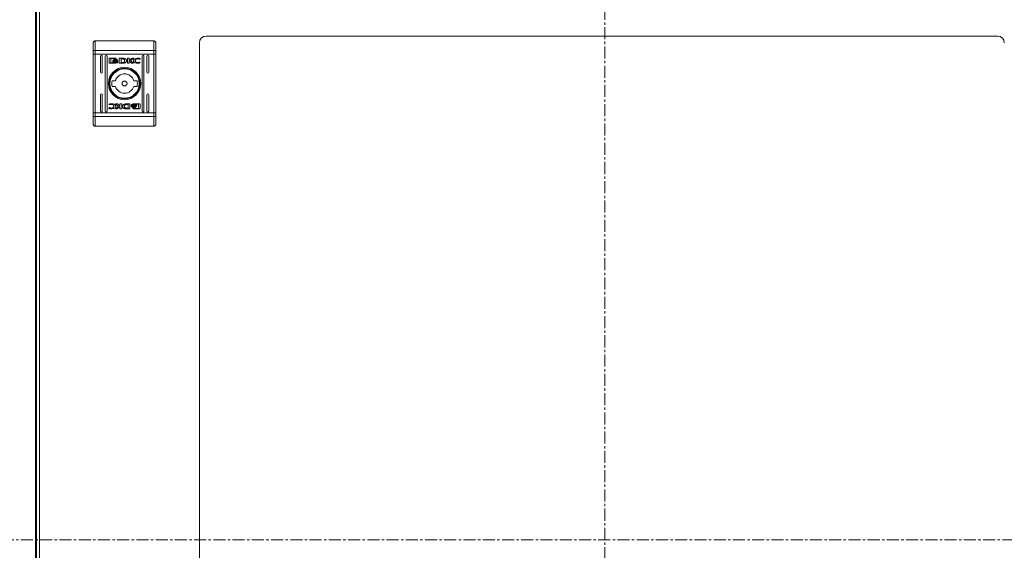
# Model space of a CAD drawing. Units: millimetres. Extents: x 9941 to 16307, y -50 to 3699.
# Drawn here: x 11218 to 11737, y 1021 to 1301 of the extents above; entities that cross this region are included whole.
import ezdxf

# ---------------------------------------------------------------- set-up
doc = ezdxf.new("R2010")
doc.units = ezdxf.units.MM
doc.linetypes.add('CENTER', pattern=[10.16, 6.35, -1.27, 1.27, -1.27])

msp = doc.modelspace()

# ---------------------------------------------------------------- linework, layer by layer
at = {"color": 7, "linetype": 'CENTER', "lineweight": 0}
for p, q in [((11526.66, 1611.96), (11526.66, 456.65)), ((12159.37, 1026.53), (10904.07, 1026.53))]:
    msp.add_line(p, q, dxfattribs=at)
at = {"color": 7, "linetype": 'Continuous', "lineweight": 15}
for p, q in [((11225.97, 1366.26), (11225.97, 769.46)), ((11226.5, 1364.06), (11226.5, 770.46)), ((11228.1, 770.36), (11228.1, 1364.16)), ((11257.5, 1289.76), (11257.5, 1284.72)), ((11257.5, 1289.76), (11288.5, 1289.76)), ((11288.5, 1289.76), (11288.5, 1284.72)), ((11734, 1292.26), (11316, 1292.26)), ((11256.5, 1284.33), (11256.5, 1282.78)), ((11257.5, 1284.72), (11257.5, 1282.78)), ((11257.5, 1284.72), (11288.5, 1284.72)), ((11288.5, 1282.78), (11288.5, 1284.72)), ((11289.5, 1282.78), (11289.5, 1284.33)), ((11312.5, 1288.76), (11312.5, 845.76)), ((11256.5, 1282.78), (11257.5, 1282.78)), ((11256.5, 1251.75), (11256.5, 1282.78)), ((11288.5, 1282.78), (11257.5, 1282.78)), ((11257.5, 1251.75), (11257.5, 1282.78)), ((11260.25, 1273.26), (11260.25, 1281.76)), ((11261.25, 1281.76), (11261.25, 1273.26)), ((11262.75, 1252.76), (11262.75, 1281.76)), ((11263.75, 1281.76), (11263.75, 1252.76)), ((11264.81, 1278.27), (11264.81, 1280.31)), ((11265.07, 1280.58), (11268.29, 1280.58)), ((11265.67, 1280.38), (11265.67, 1278.21)), ((11268.23, 1280.38), (11265.67, 1280.38)), ((11266.74, 1279.07), (11266.74, 1279.34)), ((11266.74, 1278.62), (11266.74, 1278.91)), ((11268.23, 1280.14), (11268.23, 1280.38)), ((11268.55, 1280.14), (11268.23, 1280.14)), ((11268.55, 1280.31), (11268.55, 1280.14)), ((11269.47, 1279.28), (11269.47, 1279.01)), ((11270.17, 1280.58), (11271.9, 1280.59)), ((11270.17, 1278.01), (11270.17, 1280.58)), ((11271.77, 1280.23), (11271.14, 1280.22)), ((11271.14, 1280.22), (11271.14, 1278.32)), ((11274.52, 1280.58), (11275.43, 1280.58)), ((11274.52, 1278.01), (11274.52, 1280.58)), ((11275.43, 1280.58), (11275.43, 1279.37)), ((11275.43, 1279.37), (11277.07, 1280.58)), ((11275.44, 1279.09), (11275.44, 1278.01)), ((11276.68, 1278.01), (11275.44, 1279.09)), ((11277.76, 1280.58), (11276.21, 1279.44)), ((11276.21, 1279.44), (11277.8, 1278.01)), ((11277.07, 1280.58), (11277.76, 1280.58)), ((11281.11, 1279.95), (11280.99, 1279.95)), ((11281.26, 1280.4), (11281.11, 1279.95)), ((11282.25, 1252.76), (11282.25, 1281.76)), ((11283.25, 1281.76), (11283.25, 1252.76)), ((11284.75, 1273.26), (11284.75, 1281.76)), ((11285.75, 1281.76), (11285.75, 1273.26)), ((11288.5, 1282.78), (11289.5, 1282.78)), ((11288.5, 1282.78), (11288.5, 1251.75)), ((11289.5, 1251.75), (11289.5, 1282.78)), ((11268.29, 1278.01), (11265.07, 1278.01)), ((11265.67, 1278.21), (11267.18, 1278.2)), ((11269.47, 1278.85), (11269.47, 1278.56)), ((11271.81, 1278.01), (11270.17, 1278.01)), ((11271.14, 1278.32), (11271.72, 1278.33)), ((11271.83, 1278.01), (11271.81, 1278.01)), ((11275.44, 1278.01), (11274.52, 1278.01)), ((11277.8, 1278.01), (11276.68, 1278.01)), ((11281.21, 1278.48), (11281.1, 1278.15)), ((11281.12, 1278.48), (11281.21, 1278.48)), ((11266.42, 1268.76), (11268.12, 1268.76)), ((11277.87, 1268.76), (11279.58, 1268.76)), ((11268.12, 1265.76), (11266.42, 1265.76)), ((11279.58, 1265.76), (11277.87, 1265.76)), ((11260.25, 1252.76), (11260.25, 1261.26)), ((11261.25, 1261.26), (11261.25, 1252.76)), ((11284.75, 1252.76), (11284.75, 1261.26)), ((11285.75, 1261.26), (11285.75, 1252.76)), ((11264.73, 1254.13), (11264.89, 1254.57)), ((11264.78, 1256.05), (11264.9, 1256.38)), ((11264.88, 1256.05), (11264.78, 1256.05)), ((11264.89, 1254.57), (11265.01, 1254.57)), ((11268.2, 1256.52), (11269.32, 1256.52)), ((11269.79, 1255.09), (11268.2, 1256.52)), ((11268.24, 1253.95), (11269.79, 1255.09)), ((11268.93, 1253.95), (11268.24, 1253.95)), ((11270.56, 1255.16), (11268.93, 1253.95)), ((11269.32, 1256.52), (11270.55, 1255.44)), ((11270.55, 1256.52), (11271.48, 1256.52)), ((11270.55, 1255.44), (11270.55, 1256.52)), ((11270.56, 1253.95), (11270.56, 1255.16)), ((11271.48, 1253.95), (11270.56, 1253.95)), ((11271.48, 1256.52), (11271.48, 1253.95)), ((11275.83, 1253.95), (11274.1, 1253.94)), ((11274.17, 1256.51), (11274.19, 1256.51)), ((11274.19, 1256.51), (11275.83, 1256.52)), ((11274.23, 1254.29), (11274.86, 1254.3)), ((11274.86, 1256.2), (11274.28, 1256.19)), ((11274.86, 1254.3), (11274.86, 1256.2)), ((11275.83, 1256.52), (11275.83, 1253.95)), ((11276.53, 1255.68), (11276.53, 1255.97)), ((11276.53, 1255.25), (11276.53, 1255.52)), ((11277.44, 1254.22), (11277.44, 1254.39)), ((11277.44, 1254.39), (11277.77, 1254.39)), ((11277.71, 1256.52), (11280.92, 1256.52)), ((11280.92, 1253.95), (11277.71, 1253.95)), ((11277.77, 1254.39), (11277.77, 1254.15)), ((11277.77, 1254.15), (11280.32, 1254.15)), ((11280.32, 1256.32), (11278.82, 1256.32)), ((11279.26, 1255.91), (11279.26, 1255.62)), ((11279.26, 1255.46), (11279.26, 1255.18)), ((11280.32, 1254.15), (11280.32, 1256.32)), ((11281.19, 1256.25), (11281.19, 1254.22)), ((11256.5, 1251.75), (11256.5, 1250.2)), ((11257.5, 1251.75), (11256.5, 1251.75)), ((11257.5, 1251.75), (11257.5, 1249.81)), ((11288.5, 1251.75), (11257.5, 1251.75)), ((11288.5, 1249.81), (11257.5, 1249.81)), ((11257.5, 1249.81), (11257.5, 1244.76)), ((11288.5, 1249.81), (11288.5, 1251.75)), ((11289.5, 1251.75), (11288.5, 1251.75)), ((11288.5, 1244.76), (11288.5, 1249.81)), ((11289.5, 1250.2), (11289.5, 1251.75)), ((11288.5, 1244.76), (11257.5, 1244.76))]:
    msp.add_line(p, q, dxfattribs=at)
at = {"color": 7, "linetype": 'Continuous', "lineweight": 15, "flags": 128}
for points in [[(11257.5, 1284.72), (11257.3, 1284.71), (11257.12, 1284.69), (11256.94, 1284.66), (11256.79, 1284.61), (11256.67, 1284.55), (11256.58, 1284.48), (11256.52, 1284.41), (11256.5, 1284.33)], [(11289.5, 1284.33), (11289.48, 1284.41), (11289.42, 1284.48), (11289.33, 1284.55), (11289.21, 1284.61), (11289.05, 1284.66), (11288.88, 1284.69), (11288.69, 1284.71), (11288.5, 1284.72)], [(11256.5, 1250.2), (11256.52, 1250.12), (11256.58, 1250.05), (11256.67, 1249.98), (11256.79, 1249.92), (11256.94, 1249.87), (11257.12, 1249.84), (11257.3, 1249.81), (11257.5, 1249.81)], [(11288.5, 1249.81), (11288.69, 1249.81), (11288.88, 1249.84), (11289.05, 1249.87), (11289.21, 1249.92), (11289.33, 1249.98), (11289.42, 1250.05), (11289.48, 1250.12), (11289.5, 1250.2)]]:
    msp.add_lwpolyline(points, dxfattribs=at)
at = {"color": 7, "linetype": 'Continuous', "lineweight": 15}
for radius in [8.55, 8.05, 7.75, 1.3]:
    msp.add_circle((11273, 1267.26), radius, dxfattribs=at)
for centre, radius, start, end in [((11316, 1288.76), 3.5, 90, 180), ((11734, 1288.76), 3.5, 0, 90), ((11260.75, 1281.76), 0.5, 0, 180), ((11263.25, 1281.76), 0.5, 0, 180), ((11282.75, 1281.76), 0.5, 0, 180), ((11285.25, 1281.76), 0.5, 0, 180), ((11260.75, 1273.26), 0.5, 180, 0), ((11273, 1267.26), 6.75, 167.1604, 192.8396), ((11273, 1267.26), 5.1, 17.1046, 162.8954), ((11273, 1267.26), 6.75, 347.1604, 12.8396), ((11285.25, 1273.26), 0.5, 180, 0), ((11273, 1267.26), 5.1, 197.1046, 342.8954), ((11260.75, 1261.26), 0.5, 0, 180), ((11285.25, 1261.26), 0.5, 360, 180), ((11260.75, 1252.76), 0.5, 180, 0), ((11263.25, 1252.76), 0.5, 180, 0), ((11282.75, 1252.76), 0.5, 180, 0), ((11285.25, 1252.76), 0.5, 180, 0)]:
    msp.add_arc(centre, radius, start, end, dxfattribs=at)
for points, knots in [([(11257.5, 1289.76), (11257.37, 1289.75), (11257.17, 1289.73), (11256.94, 1289.6), (11256.75, 1289.44), (11256.6, 1289.24), (11256.51, 1288.99), (11256.5, 1288.84), (11256.5, 1288.76)], [0, 0, 0, 0, 0.242748, 0.369469, 0.49956, 0.715717, 0.849426, 1, 1, 1, 1]), ([(11288.5, 1289.76), (11288.63, 1289.75), (11288.82, 1289.73), (11289.06, 1289.6), (11289.25, 1289.44), (11289.39, 1289.24), (11289.48, 1288.99), (11289.49, 1288.84), (11289.5, 1288.76)], [0, 0, 0, 0, 0.242709, 0.369433, 0.499547, 0.715668, 0.849407, 1, 1, 1, 1]), ([(11256.5, 1284.33), (11256.5, 1285.28), (11256.5, 1287.18), (11256.5, 1288.24), (11256.5, 1288.76)], [0, 0, 0, 0, 0.5000009, 1, 1, 1, 1]), ([(11289.5, 1284.33), (11289.5, 1285.28), (11289.5, 1287.18), (11289.5, 1288.24), (11289.5, 1288.76)], [0, 0, 0, 0, 0.5000009, 1, 1, 1, 1]), ([(11264.81, 1280.31), (11264.81, 1280.35), (11264.82, 1280.41), (11264.87, 1280.49), (11264.94, 1280.55), (11265.01, 1280.58), (11265.06, 1280.58), (11265.07, 1280.58)], [0, 0, 0, 0, 0.2429423, 0.4603781, 0.6784491, 0.8950778, 1, 1, 1, 1]), ([(11266.74, 1279.34), (11266.76, 1279.29), (11266.83, 1279.16), (11267.08, 1278.96), (11267.51, 1278.77), (11267.9, 1278.75), (11268.12, 1278.73)], [0, 0, 0, 0, 0.109735, 0.281646, 0.581439, 1, 1, 1, 1]), ([(11268.12, 1278.46), (11267.98, 1278.46), (11267.62, 1278.48), (11267.18, 1278.62), (11266.85, 1278.86), (11266.78, 1279), (11266.74, 1279.07)], [0, 0, 0, 0, 0.254051, 0.695708, 0.853882, 1, 1, 1, 1]), ([(11266.74, 1278.91), (11266.76, 1278.86), (11266.83, 1278.72), (11267.08, 1278.53), (11267.51, 1278.34), (11267.89, 1278.31), (11268.12, 1278.3)], [0, 0, 0, 0, 0.10954, 0.281076, 0.58028, 1, 1, 1, 1]), ([(11266.93, 1279.43), (11266.96, 1279.48), (11267.04, 1279.63), (11267.31, 1279.83), (11267.68, 1279.97), (11267.98, 1279.99), (11268.12, 1280)], [0, 0, 0, 0, 0.142892, 0.358933, 0.695678, 1, 1, 1, 1]), ([(11266.99, 1279.32), (11266.98, 1279.33), (11266.97, 1279.34), (11266.95, 1279.38), (11266.94, 1279.41), (11266.93, 1279.43)], [0, 0, 0, 0, 0.253634, 0.507232, 1, 1, 1, 1]), ([(11268.12, 1279.79), (11267.98, 1279.78), (11267.68, 1279.76), (11267.29, 1279.61), (11267.07, 1279.43), (11267, 1279.33), (11266.99, 1279.32)], [0, 0, 0, 0, 0.31805, 0.725053, 0.953044, 1, 1, 1, 1]), ([(11267.03, 1279.26), (11267.11, 1279.32), (11267.29, 1279.5), (11267.68, 1279.63), (11267.97, 1279.65), (11268.12, 1279.66)], [0, 0, 0, 0, 0.247984, 0.636117, 1, 1, 1, 1]), ([(11267.15, 1279.16), (11267.14, 1279.16), (11267.11, 1279.18), (11267.08, 1279.21), (11267.05, 1279.24), (11267.03, 1279.26)], [0, 0, 0, 0, 0.262079, 0.524111, 1, 1, 1, 1]), ([(11268.12, 1279.45), (11267.98, 1279.45), (11267.76, 1279.43), (11267.43, 1279.34), (11267.25, 1279.22), (11267.15, 1279.16)], [0, 0, 0, 0, 0.389544, 0.636285, 1, 1, 1, 1]), ([(11267.24, 1279.09), (11267.37, 1279.15), (11267.56, 1279.25), (11267.86, 1279.31), (11268.03, 1279.32), (11268.12, 1279.32)], [0, 0, 0, 0, 0.444088, 0.719375, 1, 1, 1, 1]), ([(11267.47, 1279), (11267.44, 1279.01), (11267.39, 1279.03), (11267.31, 1279.06), (11267.27, 1279.08), (11267.24, 1279.09)], [0, 0, 0, 0, 0.402437, 0.700656, 1, 1, 1, 1]), ([(11268.12, 1279.11), (11268.05, 1279.11), (11267.92, 1279.11), (11267.7, 1279.07), (11267.56, 1279.03), (11267.47, 1279)], [0, 0, 0, 0, 0.305179, 0.610402, 1, 1, 1, 1]), ([(11268.12, 1280), (11268.25, 1279.99), (11268.56, 1279.97), (11268.93, 1279.83), (11269.2, 1279.62), (11269.28, 1279.47), (11269.31, 1279.4)], [0, 0, 0, 0, 0.286545, 0.653646, 0.835899, 1, 1, 1, 1]), ([(11269.25, 1279.31), (11269.2, 1279.37), (11269.06, 1279.54), (11268.67, 1279.74), (11268.33, 1279.77), (11268.12, 1279.79)], [0, 0, 0, 0, 0.199544, 0.504758, 1, 1, 1, 1]), ([(11268.12, 1279.66), (11268.25, 1279.66), (11268.56, 1279.64), (11268.95, 1279.5), (11269.14, 1279.32), (11269.2, 1279.25)], [0, 0, 0, 0, 0.337356, 0.769548, 1, 1, 1, 1]), ([(11269.09, 1279.16), (11268.98, 1279.22), (11268.8, 1279.34), (11268.47, 1279.43), (11268.24, 1279.45), (11268.12, 1279.45)], [0, 0, 0, 0, 0.358479, 0.62792, 1, 1, 1, 1]), ([(11268.12, 1279.32), (11268.25, 1279.31), (11268.47, 1279.3), (11268.76, 1279.22), (11268.91, 1279.14), (11268.99, 1279.09)], [0, 0, 0, 0, 0.442208, 0.71721, 1, 1, 1, 1]), ([(11268.12, 1278.73), (11268.25, 1278.74), (11268.62, 1278.76), (11269.06, 1278.9), (11269.37, 1279.13), (11269.44, 1279.24), (11269.47, 1279.28)], [0, 0, 0, 0, 0.265396, 0.72697, 0.904995, 1, 1, 1, 1]), ([(11268.76, 1279), (11268.69, 1279.02), (11268.57, 1279.06), (11268.35, 1279.1), (11268.2, 1279.11), (11268.12, 1279.11)], [0, 0, 0, 0, 0.307583, 0.614978, 1, 1, 1, 1]), ([(11269.47, 1279.01), (11269.43, 1278.95), (11269.33, 1278.8), (11269, 1278.6), (11268.57, 1278.48), (11268.24, 1278.46), (11268.12, 1278.46)], [0, 0, 0, 0, 0.131652, 0.354823, 0.74751, 1, 1, 1, 1]), ([(11268.29, 1280.58), (11268.32, 1280.58), (11268.39, 1280.57), (11268.47, 1280.52), (11268.52, 1280.45), (11268.55, 1280.37), (11268.55, 1280.33), (11268.55, 1280.31)], [0, 0, 0, 0, 0.243422, 0.45216, 0.665852, 0.884203, 1, 1, 1, 1]), ([(11268.99, 1279.09), (11268.96, 1279.08), (11268.91, 1279.05), (11268.83, 1279.02), (11268.78, 1279.01), (11268.76, 1279)], [0, 0, 0, 0, 0.399577, 0.699335, 1, 1, 1, 1]), ([(11269.2, 1279.25), (11269.19, 1279.24), (11269.18, 1279.22), (11269.14, 1279.19), (11269.11, 1279.17), (11269.09, 1279.16)], [0, 0, 0, 0, 0.260665, 0.521364, 1, 1, 1, 1]), ([(11269.31, 1279.4), (11269.31, 1279.4), (11269.3, 1279.38), (11269.28, 1279.35), (11269.26, 1279.32), (11269.25, 1279.31)], [0, 0, 0, 0, 0.255296, 0.510583, 1, 1, 1, 1]), ([(11271.72, 1278.33), (11271.85, 1278.34), (11272.13, 1278.34), (11272.49, 1278.41), (11272.75, 1278.56), (11272.91, 1278.76), (11272.99, 1279.02), (11273, 1279.2), (11273, 1279.3)], [0, 0, 0, 0, 0.2149497, 0.451244, 0.5749375, 0.6993707, 0.8509789, 1, 1, 1, 1]), ([(11272.17, 1280.2), (11272.11, 1280.21), (11272.01, 1280.22), (11271.87, 1280.23), (11271.81, 1280.23), (11271.77, 1280.23)], [0, 0, 0, 0, 0.4986624, 0.7492677, 1, 1, 1, 1]), ([(11271.9, 1280.59), (11272.03, 1280.59), (11272.3, 1280.59), (11272.68, 1280.54), (11273.03, 1280.47), (11273.24, 1280.37), (11273.35, 1280.32)], [0, 0, 0, 0, 0.26958, 0.539269, 0.76675, 1, 1, 1, 1]), ([(11273, 1279.3), (11272.99, 1279.43), (11272.99, 1279.63), (11272.88, 1279.88), (11272.72, 1280.04), (11272.47, 1280.14), (11272.28, 1280.18), (11272.17, 1280.2)], [0, 0, 0, 0, 0.2904933, 0.4320737, 0.5747126, 0.7708715, 1, 1, 1, 1]), ([(11273.35, 1280.32), (11273.46, 1280.25), (11273.68, 1280.1), (11273.92, 1279.79), (11274.04, 1279.44), (11274.02, 1279.1), (11273.9, 1278.78), (11273.67, 1278.48), (11273.33, 1278.23), (11273.05, 1278.14), (11272.9, 1278.1)], [0, 0, 0, 0, 0.132056, 0.264906, 0.375078, 0.48548, 0.592483, 0.710774, 0.849808, 1, 1, 1, 1]), ([(11277.63, 1279.33), (11277.64, 1279.39), (11277.65, 1279.54), (11277.78, 1279.8), (11278.08, 1280.12), (11278.72, 1280.46), (11279.41, 1280.6), (11279.88, 1280.61), (11279.97, 1280.61)], [0, 0, 0, 0, 0.06972, 0.154092, 0.289467, 0.515625, 0.902053, 1, 1, 1, 1]), ([(11279.96, 1277.97), (11279.83, 1277.97), (11279.36, 1277.98), (11278.73, 1278.08), (11278.15, 1278.35), (11277.83, 1278.64), (11277.66, 1278.99), (11277.64, 1279.22), (11277.63, 1279.33)], [0, 0, 0, 0, 0.13326, 0.467897, 0.626954, 0.762327, 0.898627, 1, 1, 1, 1]), ([(11279.99, 1280.28), (11279.86, 1280.27), (11279.55, 1280.25), (11279.15, 1280.08), (11278.85, 1279.82), (11278.69, 1279.54), (11278.67, 1279.35), (11278.66, 1279.26)], [0, 0, 0, 0, 0.2183, 0.496939, 0.695432, 0.855395, 1, 1, 1, 1]), ([(11278.66, 1279.26), (11278.67, 1279.18), (11278.69, 1279), (11278.84, 1278.74), (11279.11, 1278.48), (11279.52, 1278.29), (11279.84, 1278.26), (11279.99, 1278.25)], [0, 0, 0, 0, 0.14161, 0.283888, 0.483114, 0.742024, 1, 1, 1, 1]), ([(11279.97, 1280.61), (11280.1, 1280.61), (11280.37, 1280.6), (11280.81, 1280.54), (11281.1, 1280.45), (11281.26, 1280.4)], [0, 0, 0, 0, 0.304145, 0.608324, 1, 1, 1, 1]), ([(11280.99, 1279.95), (11280.88, 1280.03), (11280.68, 1280.15), (11280.34, 1280.26), (11280.12, 1280.27), (11279.99, 1280.28)], [0, 0, 0, 0, 0.380137, 0.645556, 1, 1, 1, 1]), ([(11265.07, 1278.01), (11265.04, 1278.01), (11264.98, 1278.02), (11264.9, 1278.07), (11264.84, 1278.14), (11264.81, 1278.21), (11264.81, 1278.26), (11264.81, 1278.27)], [0, 0, 0, 0, 0.24345, 0.452709, 0.666499, 0.884611, 1, 1, 1, 1]), ([(11267.18, 1278.2), (11267.12, 1278.24), (11267.02, 1278.29), (11266.87, 1278.41), (11266.78, 1278.53), (11266.74, 1278.61), (11266.74, 1278.62)], [0, 0, 0, 0, 0.32328, 0.565312, 0.94311, 1, 1, 1, 1]), ([(11268.12, 1278.3), (11268.25, 1278.3), (11268.62, 1278.32), (11269.06, 1278.46), (11269.37, 1278.69), (11269.44, 1278.8), (11269.47, 1278.85)], [0, 0, 0, 0, 0.265365, 0.726722, 0.904777, 1, 1, 1, 1]), ([(11269.47, 1278.56), (11269.44, 1278.52), (11269.34, 1278.38), (11268.99, 1278.17), (11268.62, 1278.02), (11268.34, 1278.01), (11268.29, 1278.01)], [0, 0, 0, 0, 0.116508, 0.377005, 0.885694, 1, 1, 1, 1]), ([(11272.24, 1278.03), (11272.17, 1278.02), (11272.07, 1278.02), (11271.93, 1278.02), (11271.86, 1278.01), (11271.83, 1278.01)], [0, 0, 0, 0, 0.499958, 0.749944, 1, 1, 1, 1]), ([(11272.9, 1278.1), (11272.84, 1278.09), (11272.71, 1278.06), (11272.48, 1278.04), (11272.33, 1278.03), (11272.24, 1278.03)], [0, 0, 0, 0, 0.299818, 0.599163, 1, 1, 1, 1]), ([(11281.1, 1278.15), (11280.97, 1278.11), (11280.72, 1278.04), (11280.34, 1277.98), (11280.09, 1277.98), (11279.96, 1277.97)], [0, 0, 0, 0, 0.346211, 0.6714, 1, 1, 1, 1]), ([(11279.99, 1278.25), (11280.13, 1278.26), (11280.39, 1278.27), (11280.77, 1278.34), (11281, 1278.43), (11281.12, 1278.48)], [0, 0, 0, 0, 0.347075, 0.670182, 1, 1, 1, 1]), ([(11266.03, 1253.91), (11265.89, 1253.92), (11265.63, 1253.93), (11265.19, 1253.99), (11264.9, 1254.08), (11264.73, 1254.13)], [0, 0, 0, 0, 0.304142, 0.60833, 1, 1, 1, 1]), ([(11266, 1256.28), (11265.87, 1256.27), (11265.61, 1256.26), (11265.23, 1256.19), (11265, 1256.09), (11264.88, 1256.05)], [0, 0, 0, 0, 0.347063, 0.670169, 1, 1, 1, 1]), ([(11264.9, 1256.38), (11265.03, 1256.42), (11265.27, 1256.49), (11265.66, 1256.55), (11265.91, 1256.55), (11266.04, 1256.56)], [0, 0, 0, 0, 0.346217, 0.671389, 1, 1, 1, 1]), ([(11265.01, 1254.57), (11265.12, 1254.5), (11265.32, 1254.38), (11265.66, 1254.27), (11265.88, 1254.26), (11266, 1254.25)], [0, 0, 0, 0, 0.380141, 0.645568, 1, 1, 1, 1]), ([(11267.34, 1255.26), (11267.33, 1255.35), (11267.31, 1255.53), (11267.16, 1255.79), (11266.89, 1256.05), (11266.48, 1256.24), (11266.16, 1256.26), (11266, 1256.28)], [0, 0, 0, 0, 0.141604, 0.283889, 0.483104, 0.742015, 1, 1, 1, 1]), ([(11266, 1254.25), (11266.14, 1254.26), (11266.44, 1254.28), (11266.85, 1254.45), (11267.15, 1254.71), (11267.31, 1254.99), (11267.33, 1255.17), (11267.34, 1255.26)], [0, 0, 0, 0, 0.2183064, 0.4969395, 0.6954308, 0.8553962, 1, 1, 1, 1]), ([(11268.37, 1255.2), (11268.36, 1255.13), (11268.35, 1254.99), (11268.22, 1254.73), (11267.92, 1254.41), (11267.27, 1254.07), (11266.59, 1253.93), (11266.12, 1253.92), (11266.03, 1253.91)], [0, 0, 0, 0, 0.06972, 0.154087, 0.289471, 0.515622, 0.902052, 1, 1, 1, 1]), ([(11266.04, 1256.56), (11266.17, 1256.55), (11266.64, 1256.55), (11267.27, 1256.45), (11267.85, 1256.18), (11268.17, 1255.89), (11268.34, 1255.54), (11268.36, 1255.3), (11268.37, 1255.2)], [0, 0, 0, 0, 0.133265, 0.467892, 0.626949, 0.762322, 0.898627, 1, 1, 1, 1]), ([(11272.65, 1254.2), (11272.54, 1254.28), (11272.32, 1254.43), (11272.08, 1254.74), (11271.96, 1255.09), (11271.97, 1255.43), (11272.1, 1255.75), (11272.33, 1256.04), (11272.67, 1256.3), (11272.95, 1256.38), (11273.1, 1256.43)], [0, 0, 0, 0, 0.1320542, 0.2649026, 0.3750787, 0.4854736, 0.59248, 0.7107697, 0.8498019, 1, 1, 1, 1]), ([(11274.1, 1253.94), (11273.96, 1253.94), (11273.7, 1253.94), (11273.32, 1253.99), (11272.96, 1254.06), (11272.76, 1254.16), (11272.65, 1254.2)], [0, 0, 0, 0, 0.269596, 0.539259, 0.766758, 1, 1, 1, 1]), ([(11274.28, 1256.19), (11274.15, 1256.19), (11273.87, 1256.18), (11273.51, 1256.12), (11273.25, 1255.97), (11273.09, 1255.77), (11273.01, 1255.51), (11273, 1255.33), (11273, 1255.23)], [0, 0, 0, 0, 0.214952, 0.451234, 0.574929, 0.699373, 0.850978, 1, 1, 1, 1]), ([(11273, 1255.23), (11273, 1255.1), (11273.01, 1254.9), (11273.12, 1254.65), (11273.28, 1254.49), (11273.53, 1254.39), (11273.72, 1254.35), (11273.83, 1254.33)], [0, 0, 0, 0, 0.290485, 0.432087, 0.574705, 0.770891, 1, 1, 1, 1]), ([(11273.1, 1256.43), (11273.16, 1256.44), (11273.29, 1256.47), (11273.52, 1256.49), (11273.67, 1256.5), (11273.76, 1256.5)], [0, 0, 0, 0, 0.2997735, 0.599165, 1, 1, 1, 1]), ([(11273.76, 1256.5), (11273.83, 1256.5), (11273.93, 1256.51), (11274.07, 1256.51), (11274.14, 1256.51), (11274.17, 1256.51)], [0, 0, 0, 0, 0.499921, 0.749926, 1, 1, 1, 1]), ([(11273.83, 1254.33), (11273.89, 1254.32), (11273.99, 1254.31), (11274.13, 1254.3), (11274.19, 1254.3), (11274.23, 1254.29)], [0, 0, 0, 0, 0.498736, 0.749266, 1, 1, 1, 1]), ([(11276.53, 1255.97), (11276.56, 1256.01), (11276.66, 1256.15), (11277.01, 1256.36), (11277.38, 1256.51), (11277.66, 1256.52), (11277.71, 1256.52)], [0, 0, 0, 0, 0.11653, 0.377018, 0.885717, 1, 1, 1, 1]), ([(11277.88, 1256.23), (11277.75, 1256.23), (11277.38, 1256.21), (11276.94, 1256.07), (11276.63, 1255.84), (11276.56, 1255.72), (11276.53, 1255.68)], [0, 0, 0, 0, 0.2653665, 0.7267242, 0.9047788, 1, 1, 1, 1]), ([(11276.53, 1255.52), (11276.57, 1255.58), (11276.67, 1255.72), (11277, 1255.93), (11277.43, 1256.05), (11277.75, 1256.07), (11277.88, 1256.07)], [0, 0, 0, 0, 0.131656, 0.354816, 0.7475, 1, 1, 1, 1]), ([(11277.88, 1255.8), (11277.75, 1255.79), (11277.38, 1255.77), (11276.94, 1255.63), (11276.63, 1255.4), (11276.56, 1255.29), (11276.53, 1255.25)], [0, 0, 0, 0, 0.265391, 0.726968, 0.904983, 1, 1, 1, 1]), ([(11276.69, 1255.13), (11276.69, 1255.13), (11276.7, 1255.15), (11276.72, 1255.18), (11276.73, 1255.2), (11276.74, 1255.22)], [0, 0, 0, 0, 0.255294, 0.510511, 1, 1, 1, 1]), ([(11277.88, 1254.53), (11277.75, 1254.54), (11277.44, 1254.56), (11277.07, 1254.7), (11276.8, 1254.91), (11276.72, 1255.06), (11276.69, 1255.13)], [0, 0, 0, 0, 0.286542, 0.653656, 0.8359, 1, 1, 1, 1]), ([(11276.74, 1255.22), (11276.8, 1255.15), (11276.94, 1254.99), (11277.33, 1254.79), (11277.67, 1254.76), (11277.88, 1254.74)], [0, 0, 0, 0, 0.199552, 0.504749, 1, 1, 1, 1]), ([(11276.79, 1255.28), (11276.8, 1255.29), (11276.82, 1255.3), (11276.86, 1255.34), (11276.89, 1255.36), (11276.91, 1255.37)], [0, 0, 0, 0, 0.260649, 0.521264, 1, 1, 1, 1]), ([(11277.88, 1254.86), (11277.75, 1254.87), (11277.44, 1254.89), (11277.05, 1255.03), (11276.86, 1255.21), (11276.79, 1255.28)], [0, 0, 0, 0, 0.337359, 0.769565, 1, 1, 1, 1]), ([(11276.91, 1255.37), (11277.01, 1255.31), (11277.2, 1255.19), (11277.53, 1255.09), (11277.75, 1255.08), (11277.88, 1255.07)], [0, 0, 0, 0, 0.358483, 0.627908, 1, 1, 1, 1]), ([(11277.01, 1255.43), (11277.04, 1255.45), (11277.09, 1255.47), (11277.17, 1255.51), (11277.22, 1255.52), (11277.24, 1255.53)], [0, 0, 0, 0, 0.399547, 0.69932, 1, 1, 1, 1]), ([(11277.88, 1255.21), (11277.75, 1255.21), (11277.53, 1255.23), (11277.24, 1255.31), (11277.09, 1255.39), (11277.01, 1255.43)], [0, 0, 0, 0, 0.442204, 0.717214, 1, 1, 1, 1]), ([(11277.24, 1255.53), (11277.31, 1255.51), (11277.43, 1255.46), (11277.65, 1255.42), (11277.8, 1255.42), (11277.88, 1255.42)], [0, 0, 0, 0, 0.3075458, 0.6149694, 1, 1, 1, 1]), ([(11277.71, 1253.95), (11277.68, 1253.95), (11277.61, 1253.96), (11277.53, 1254.01), (11277.47, 1254.08), (11277.45, 1254.15), (11277.44, 1254.2), (11277.44, 1254.22)], [0, 0, 0, 0, 0.243392, 0.452116, 0.66584, 0.884162, 1, 1, 1, 1]), ([(11279.26, 1255.62), (11279.23, 1255.67), (11279.17, 1255.81), (11278.92, 1256), (11278.48, 1256.19), (11278.1, 1256.22), (11277.88, 1256.23)], [0, 0, 0, 0, 0.10953, 0.28108, 0.580279, 1, 1, 1, 1]), ([(11277.88, 1256.07), (11278.02, 1256.07), (11278.38, 1256.05), (11278.82, 1255.91), (11279.14, 1255.67), (11279.22, 1255.53), (11279.26, 1255.46)], [0, 0, 0, 0, 0.254043, 0.695699, 0.853874, 1, 1, 1, 1]), ([(11279.26, 1255.18), (11279.23, 1255.24), (11279.17, 1255.37), (11278.92, 1255.57), (11278.48, 1255.75), (11278.1, 1255.78), (11277.88, 1255.8)], [0, 0, 0, 0, 0.109728, 0.281641, 0.581442, 1, 1, 1, 1]), ([(11277.88, 1255.42), (11277.95, 1255.42), (11278.08, 1255.42), (11278.3, 1255.46), (11278.44, 1255.5), (11278.52, 1255.53)], [0, 0, 0, 0, 0.305164, 0.610394, 1, 1, 1, 1]), ([(11278.75, 1255.44), (11278.63, 1255.37), (11278.44, 1255.28), (11278.14, 1255.22), (11277.97, 1255.21), (11277.88, 1255.21)], [0, 0, 0, 0, 0.444093, 0.719359, 1, 1, 1, 1]), ([(11277.88, 1255.07), (11278.02, 1255.08), (11278.23, 1255.09), (11278.57, 1255.19), (11278.75, 1255.3), (11278.85, 1255.37)], [0, 0, 0, 0, 0.389536, 0.636292, 1, 1, 1, 1]), ([(11278.96, 1255.27), (11278.89, 1255.2), (11278.71, 1255.03), (11278.32, 1254.89), (11278.02, 1254.87), (11277.88, 1254.86)], [0, 0, 0, 0, 0.247984, 0.636117, 1, 1, 1, 1]), ([(11277.88, 1254.74), (11278.02, 1254.75), (11278.32, 1254.77), (11278.71, 1254.91), (11278.93, 1255.1), (11279, 1255.19), (11279.01, 1255.21)], [0, 0, 0, 0, 0.318037, 0.725057, 0.953037, 1, 1, 1, 1]), ([(11279.07, 1255.1), (11279.04, 1255.04), (11278.95, 1254.9), (11278.69, 1254.7), (11278.32, 1254.56), (11278.02, 1254.54), (11277.88, 1254.53)], [0, 0, 0, 0, 0.142879, 0.358922, 0.695665, 1, 1, 1, 1]), ([(11278.52, 1255.53), (11278.56, 1255.52), (11278.61, 1255.5), (11278.69, 1255.47), (11278.73, 1255.45), (11278.75, 1255.44)], [0, 0, 0, 0, 0.402473, 0.700645, 1, 1, 1, 1]), ([(11278.82, 1256.32), (11278.88, 1256.29), (11278.98, 1256.24), (11279.13, 1256.11), (11279.22, 1256), (11279.26, 1255.92), (11279.26, 1255.91)], [0, 0, 0, 0, 0.323256, 0.565332, 0.943131, 1, 1, 1, 1]), ([(11278.85, 1255.37), (11278.86, 1255.36), (11278.88, 1255.35), (11278.92, 1255.32), (11278.95, 1255.29), (11278.96, 1255.27)], [0, 0, 0, 0, 0.262076, 0.524116, 1, 1, 1, 1]), ([(11279.01, 1255.21), (11279.02, 1255.2), (11279.03, 1255.18), (11279.05, 1255.15), (11279.06, 1255.12), (11279.07, 1255.1)], [0, 0, 0, 0, 0.253622, 0.507256, 1, 1, 1, 1]), ([(11280.92, 1256.52), (11280.96, 1256.52), (11281.02, 1256.51), (11281.1, 1256.46), (11281.16, 1256.39), (11281.19, 1256.32), (11281.19, 1256.27), (11281.19, 1256.25)], [0, 0, 0, 0, 0.243414, 0.452678, 0.666546, 0.884605, 1, 1, 1, 1]), ([(11281.19, 1254.22), (11281.19, 1254.18), (11281.18, 1254.12), (11281.13, 1254.04), (11281.06, 1253.98), (11280.98, 1253.95), (11280.94, 1253.95), (11280.92, 1253.95)], [0, 0, 0, 0, 0.242942, 0.460377, 0.678475, 0.895081, 1, 1, 1, 1]), ([(11256.5, 1245.76), (11256.5, 1246.29), (11256.5, 1247.35), (11256.5, 1249.25), (11256.5, 1250.2)], [0, 0, 0, 0, 0.499998, 1, 1, 1, 1]), ([(11289.5, 1245.76), (11289.5, 1246.29), (11289.5, 1247.35), (11289.5, 1249.25), (11289.5, 1250.2)], [0, 0, 0, 0, 0.499998, 1, 1, 1, 1]), ([(11256.5, 1245.76), (11256.5, 1245.69), (11256.51, 1245.54), (11256.6, 1245.29), (11256.75, 1245.08), (11256.94, 1244.93), (11257.17, 1244.8), (11257.37, 1244.78), (11257.5, 1244.76)], [0, 0, 0, 0, 0.150592, 0.284319, 0.500449, 0.630555, 0.757289, 1, 1, 1, 1]), ([(11288.5, 1244.76), (11288.63, 1244.78), (11288.82, 1244.8), (11289.06, 1244.93), (11289.25, 1245.08), (11289.39, 1245.29), (11289.48, 1245.54), (11289.49, 1245.69), (11289.5, 1245.76)], [0, 0, 0, 0, 0.24273, 0.36946, 0.499572, 0.715712, 0.849434, 1, 1, 1, 1])]:
    msp.add_open_spline(points, degree=3, knots=knots, dxfattribs=at)

doc.saveas('drawing.dxf')
